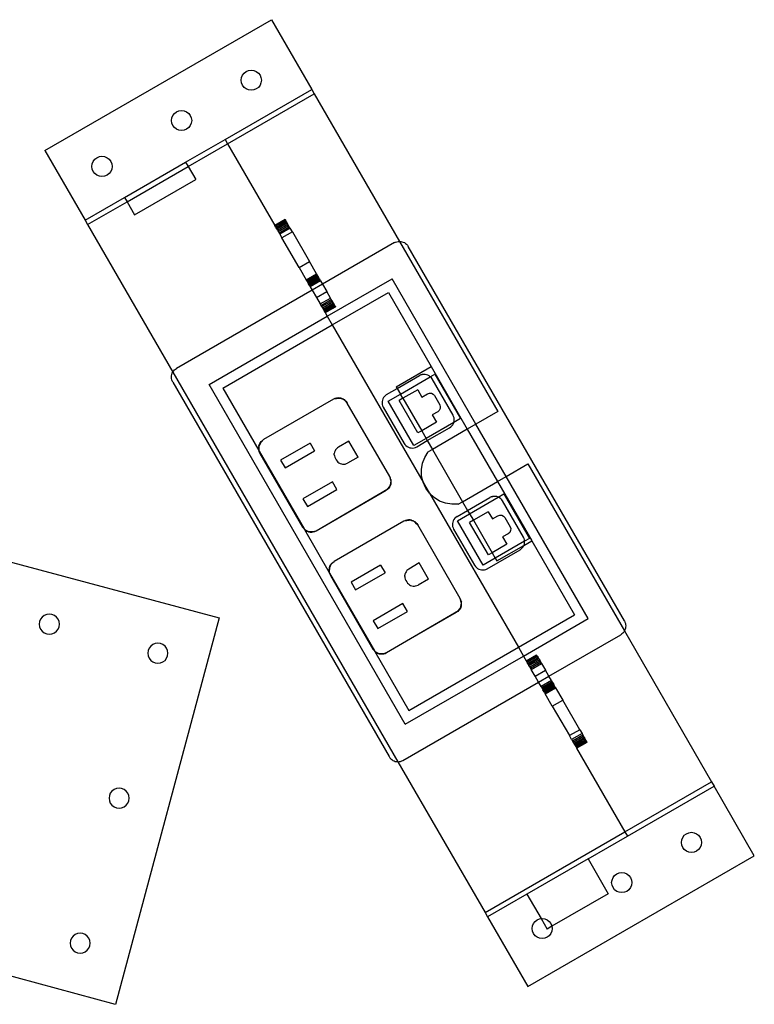
# Model space of a CAD drawing. Extents: x -60 to 60, y -52 to 52.
# Drawn here: x 4 to 13, y -3 to 9 of the extents above; entities that cross this region are included whole.
import ezdxf

# ---------------------------------------------------------------- set-up
doc = ezdxf.new("R2010")
doc.units = 0
doc.header["$MEASUREMENT"] = 0
doc.layers.get('0').update_dxf_attribs({"linetype": 'CONTINUOUS'})

msp = doc.modelspace()

# ---------------------------------------------------------------- linework, layer by layer
for p, q in [((3.852, 7.804), (6.667, 9.429)), ((6.667, 9.429), (7.167, 8.563)), ((6.292, 8.677), (6.296, 8.709)), ((6.296, 8.709), (6.308, 8.739)), ((6.308, 8.739), (6.328, 8.765)), ((6.328, 8.765), (6.354, 8.785)), ((6.354, 8.785), (6.384, 8.798)), ((6.384, 8.798), (6.417, 8.802)), ((6.417, 8.802), (6.449, 8.798)), ((6.449, 8.798), (6.479, 8.785)), ((6.479, 8.785), (6.505, 8.765)), ((6.505, 8.765), (6.525, 8.739)), ((6.525, 8.739), (6.537, 8.709)), ((6.537, 8.709), (6.542, 8.677)), ((6.296, 8.644), (6.292, 8.677)), ((6.308, 8.614), (6.296, 8.644)), ((6.328, 8.588), (6.308, 8.614)), ((6.354, 8.569), (6.328, 8.588)), ((6.384, 8.556), (6.354, 8.569)), ((6.479, 8.569), (6.449, 8.556)), ((6.505, 8.588), (6.479, 8.569)), ((6.525, 8.614), (6.505, 8.588)), ((6.537, 8.644), (6.525, 8.614)), ((6.542, 8.677), (6.537, 8.644)), ((6.091, 7.942), (7.167, 8.563)), ((6.122, 7.888), (7.198, 8.509)), ((6.417, 8.552), (6.384, 8.556)), ((6.449, 8.556), (6.417, 8.552)), ((7.167, 8.563), (7.198, 8.509)), ((7.198, 8.509), (8.257, 6.674)), ((5.426, 8.177), (5.43, 8.209)), ((5.43, 8.209), (5.442, 8.239)), ((5.442, 8.239), (5.462, 8.265)), ((5.462, 8.265), (5.488, 8.285)), ((5.488, 8.285), (5.518, 8.298)), ((5.518, 8.298), (5.551, 8.302)), ((5.551, 8.302), (5.583, 8.298)), ((5.583, 8.298), (5.613, 8.285)), ((5.613, 8.285), (5.639, 8.265)), ((5.639, 8.265), (5.659, 8.239)), ((5.659, 8.239), (5.671, 8.209)), ((5.671, 8.209), (5.676, 8.177)), ((5.43, 8.144), (5.426, 8.177)), ((5.442, 8.114), (5.43, 8.144)), ((5.462, 8.088), (5.442, 8.114)), ((5.488, 8.069), (5.462, 8.088)), ((5.639, 8.088), (5.613, 8.069)), ((5.659, 8.114), (5.639, 8.088)), ((5.671, 8.144), (5.659, 8.114)), ((5.676, 8.177), (5.671, 8.144)), ((5.518, 8.056), (5.488, 8.069)), ((5.551, 8.052), (5.518, 8.056)), ((5.583, 8.056), (5.551, 8.052)), ((5.613, 8.069), (5.583, 8.056)), ((5.601, 7.659), (6.091, 7.942)), ((5.633, 7.605), (6.122, 7.888)), ((6.091, 7.942), (6.122, 7.888)), ((6.122, 7.888), (6.708, 6.873)), ((3.852, 7.804), (4.352, 6.938)), ((4.473, 7.694), (4.499, 7.714)), ((4.499, 7.714), (4.529, 7.727)), ((4.529, 7.727), (4.561, 7.731)), ((4.561, 7.731), (4.594, 7.727)), ((4.594, 7.727), (4.624, 7.714)), ((4.624, 7.714), (4.65, 7.694)), ((4.436, 7.606), (4.441, 7.638)), ((4.441, 7.573), (4.436, 7.606)), ((4.441, 7.638), (4.453, 7.668)), ((4.453, 7.668), (4.473, 7.694)), ((4.65, 7.694), (4.67, 7.668)), ((4.67, 7.668), (4.682, 7.638)), ((4.682, 7.638), (4.686, 7.606)), ((4.686, 7.606), (4.682, 7.573)), ((4.841, 7.221), (5.601, 7.659)), ((4.873, 7.166), (5.633, 7.605)), ((5.601, 7.659), (5.633, 7.605)), ((5.633, 7.605), (5.726, 7.443)), ((4.453, 7.543), (4.441, 7.573)), ((4.473, 7.517), (4.453, 7.543)), ((4.499, 7.498), (4.473, 7.517)), ((4.529, 7.485), (4.499, 7.498)), ((4.561, 7.481), (4.529, 7.485)), ((4.594, 7.485), (4.561, 7.481)), ((4.624, 7.498), (4.594, 7.485)), ((4.65, 7.517), (4.624, 7.498)), ((4.67, 7.543), (4.65, 7.517)), ((4.682, 7.573), (4.67, 7.543)), ((4.966, 7.004), (5.726, 7.443)), ((4.352, 6.938), (4.841, 7.221)), ((4.841, 7.221), (4.873, 7.166)), ((4.383, 6.884), (4.873, 7.166)), ((4.873, 7.166), (4.966, 7.004)), ((4.352, 6.938), (4.383, 6.884)), ((4.383, 6.884), (5.442, 5.05)), ((6.708, 6.873), (6.837, 6.947)), ((6.709, 6.872), (6.708, 6.873)), ((6.837, 6.946), (6.709, 6.872)), ((6.711, 6.868), (6.709, 6.872)), ((6.84, 6.942), (6.711, 6.868)), ((6.715, 6.861), (6.711, 6.868)), ((6.843, 6.935), (6.715, 6.861)), ((6.72, 6.852), (6.715, 6.861)), ((6.72, 6.852), (6.848, 6.927)), ((6.726, 6.841), (6.855, 6.915)), ((6.734, 6.828), (6.862, 6.903)), ((6.742, 6.814), (6.871, 6.888)), ((6.751, 6.798), (6.88, 6.872)), ((6.761, 6.782), (6.889, 6.856)), ((6.837, 6.946), (6.837, 6.947)), ((6.84, 6.942), (6.837, 6.946)), ((6.84, 6.942), (6.843, 6.935)), ((6.843, 6.935), (6.848, 6.927)), ((6.855, 6.915), (6.848, 6.927)), ((6.862, 6.903), (6.855, 6.915)), ((6.871, 6.888), (6.862, 6.903)), ((6.88, 6.872), (6.871, 6.888)), ((6.889, 6.856), (6.88, 6.872)), ((6.899, 6.839), (6.889, 6.856)), ((6.726, 6.841), (6.72, 6.852)), ((6.734, 6.828), (6.726, 6.841)), ((6.742, 6.814), (6.734, 6.828)), ((6.742, 6.814), (6.751, 6.798)), ((6.751, 6.798), (6.761, 6.782)), ((6.77, 6.765), (6.761, 6.782)), ((6.899, 6.839), (6.77, 6.765)), ((6.77, 6.765), (6.798, 6.717)), ((6.927, 6.791), (6.798, 6.717)), ((6.927, 6.791), (6.899, 6.839)), ((6.927, 6.791), (7.139, 6.424)), ((7.01, 6.35), (6.798, 6.717)), ((8.195, 6.658), (7.301, 6.142)), ((8.195, 6.658), (8.209, 6.665)), ((8.209, 6.665), (8.225, 6.67)), ((8.225, 6.67), (8.241, 6.673)), ((8.241, 6.673), (8.257, 6.674)), ((8.257, 6.674), (8.273, 6.673)), ((8.257, 6.674), (9.479, 4.558)), ((8.273, 6.673), (8.289, 6.67)), ((8.289, 6.67), (8.305, 6.665)), ((8.305, 6.665), (8.32, 6.658)), ((8.32, 6.658), (8.333, 6.649)), ((8.333, 6.649), (8.345, 6.638)), ((8.345, 6.638), (8.356, 6.625)), ((8.356, 6.625), (8.365, 6.612)), ((11.053, 1.957), (8.365, 6.612)), ((7.01, 6.35), (7.139, 6.424)), ((7.227, 6.271), (7.139, 6.424)), ((7.01, 6.35), (7.098, 6.197)), ((7.098, 6.197), (7.227, 6.271)), ((7.099, 6.196), (7.228, 6.27)), ((7.101, 6.193), (7.229, 6.267)), ((7.233, 6.261), (7.104, 6.187)), ((7.237, 6.254), (7.108, 6.18)), ((7.242, 6.245), (7.113, 6.171)), ((7.227, 6.271), (7.228, 6.27)), ((7.229, 6.267), (7.228, 6.27)), ((7.229, 6.267), (7.233, 6.261)), ((7.237, 6.254), (7.233, 6.261)), ((7.237, 6.254), (7.242, 6.245)), ((7.242, 6.245), (7.248, 6.234)), ((7.099, 6.196), (7.098, 6.197)), ((7.099, 6.196), (7.101, 6.193)), ((7.104, 6.187), (7.101, 6.193)), ((7.108, 6.18), (7.104, 6.187)), ((7.108, 6.18), (7.113, 6.171)), ((7.113, 6.171), (7.12, 6.16)), ((7.248, 6.234), (7.12, 6.16)), ((7.12, 6.16), (7.126, 6.148)), ((7.255, 6.222), (7.126, 6.148)), ((7.134, 6.135), (7.126, 6.148)), ((7.263, 6.209), (7.134, 6.135)), ((7.142, 6.122), (7.134, 6.135)), ((7.27, 6.196), (7.142, 6.122)), ((7.142, 6.122), (7.15, 6.108)), ((7.278, 6.182), (7.15, 6.108)), ((7.301, 6.142), (7.173, 6.068)), ((7.255, 6.222), (7.248, 6.234)), ((7.263, 6.209), (7.255, 6.222)), ((7.263, 6.209), (7.27, 6.196)), ((7.278, 6.182), (7.27, 6.196)), ((7.278, 6.182), (7.301, 6.142)), ((7.301, 6.142), (7.354, 6.052)), ((7.36, 5.743), (8.165, 6.208)), ((9.208, 4.401), (8.165, 6.208)), ((7.173, 6.068), (5.488, 5.095)), ((7.15, 6.108), (7.173, 6.068)), ((7.173, 6.068), (7.225, 5.978)), ((7.225, 5.978), (7.354, 6.052)), ((7.401, 5.97), (7.354, 6.052)), ((7.423, 5.635), (8.12, 6.037)), ((8.12, 6.037), (8.651, 5.117)), ((7.225, 5.978), (7.272, 5.896)), ((7.272, 5.896), (7.401, 5.97)), ((7.272, 5.896), (7.282, 5.879)), ((7.282, 5.879), (7.41, 5.953)), ((7.282, 5.879), (7.291, 5.863)), ((7.291, 5.863), (7.42, 5.937)), ((7.3, 5.847), (7.429, 5.921)), ((7.309, 5.833), (7.437, 5.907)), ((7.316, 5.82), (7.445, 5.894)), ((7.451, 5.883), (7.323, 5.809)), ((7.328, 5.8), (7.456, 5.874)), ((7.41, 5.953), (7.401, 5.97)), ((7.42, 5.937), (7.41, 5.953)), ((7.429, 5.921), (7.42, 5.937)), ((7.437, 5.907), (7.429, 5.921)), ((7.445, 5.894), (7.437, 5.907)), ((7.451, 5.883), (7.445, 5.894)), ((7.451, 5.883), (7.456, 5.874)), ((7.456, 5.874), (7.46, 5.867)), ((7.291, 5.863), (7.3, 5.847)), ((7.3, 5.847), (7.309, 5.833)), ((7.309, 5.833), (7.316, 5.82)), ((7.316, 5.82), (7.323, 5.809)), ((7.323, 5.809), (7.328, 5.8)), ((7.331, 5.793), (7.328, 5.8)), ((7.331, 5.793), (7.46, 5.867)), ((7.334, 5.789), (7.331, 5.793)), ((7.334, 5.789), (7.462, 5.863)), ((7.334, 5.788), (7.463, 5.862)), ((7.334, 5.788), (7.334, 5.789)), ((7.334, 5.788), (7.36, 5.743)), ((7.462, 5.863), (7.46, 5.867)), ((7.462, 5.863), (7.463, 5.862)), ((5.892, 4.896), (7.36, 5.743)), ((6.063, 4.85), (7.423, 5.635)), ((7.36, 5.743), (7.423, 5.635)), ((7.423, 5.635), (8.551, 3.68)), ((5.427, 5.003), (5.43, 5.019)), ((5.43, 5.019), (5.435, 5.035)), ((5.435, 5.035), (5.442, 5.05)), ((5.442, 5.05), (5.451, 5.063)), ((5.442, 5.05), (8.238, 0.207)), ((5.451, 5.063), (5.462, 5.076)), ((5.462, 5.076), (5.474, 5.086)), ((5.474, 5.086), (5.488, 5.095)), ((8.218, 4.867), (8.651, 5.117)), ((8.558, 5.021), (8.507, 5.006)), ((8.54, 5.019), (8.523, 5.014)), ((8.558, 5.021), (8.54, 5.019)), ((8.576, 5.021), (8.558, 5.021)), ((8.594, 5.017), (8.576, 5.021)), ((8.611, 5.011), (8.594, 5.017)), ((8.641, 4.992), (8.697, 5.024)), ((8.651, 5.117), (9.1, 4.339)), ((8.697, 5.024), (9.016, 4.471)), ((5.426, 4.987), (5.427, 5.003)), ((5.427, 4.971), (5.426, 4.987)), ((5.43, 4.955), (5.427, 4.971)), ((5.435, 4.939), (5.43, 4.955)), ((5.442, 4.925), (5.435, 4.939)), ((5.442, 4.925), (8.13, 0.27)), ((8.33, 0.674), (5.892, 4.896)), ((8.23, 4.846), (8.507, 5.006)), ((8.27, 4.777), (8.641, 4.992)), ((8.523, 5.014), (8.507, 5.006)), ((8.627, 5.003), (8.611, 5.011)), ((8.641, 4.992), (8.627, 5.003)), ((8.654, 4.978), (8.641, 4.992)), ((8.664, 4.964), (8.654, 4.978)), ((8.923, 4.515), (8.664, 4.964)), ((6.063, 4.85), (6.51, 4.075)), ((8.098, 4.77), (8.23, 4.846)), ((8.119, 4.69), (8.27, 4.777)), ((8.218, 4.867), (8.23, 4.846)), ((8.23, 4.846), (8.27, 4.777)), ((8.301, 4.724), (8.27, 4.777)), ((8.484, 4.83), (8.301, 4.724)), ((8.484, 4.83), (8.537, 4.739)), ((8.537, 4.739), (8.606, 4.779)), ((8.606, 4.779), (8.629, 4.787)), ((8.629, 4.787), (8.654, 4.786)), ((8.654, 4.786), (8.676, 4.775)), ((8.676, 4.775), (8.692, 4.757)), ((7.439, 4.711), (6.57, 4.21)), ((7.476, 4.722), (7.439, 4.711)), ((7.456, 4.72), (7.439, 4.711)), ((7.475, 4.725), (7.456, 4.72)), ((7.456, 4.72), (7.476, 4.722)), ((7.495, 4.728), (7.475, 4.725)), ((7.495, 4.728), (7.476, 4.722)), ((7.476, 4.722), (7.504, 4.726)), ((7.514, 4.727), (7.495, 4.728)), ((7.504, 4.726), (7.495, 4.728)), ((7.504, 4.726), (7.514, 4.727)), ((7.533, 4.721), (7.504, 4.726)), ((7.533, 4.724), (7.514, 4.727)), ((7.514, 4.727), (7.533, 4.721)), ((7.533, 4.724), (7.552, 4.717)), ((7.533, 4.721), (7.56, 4.711)), ((7.552, 4.717), (7.533, 4.721)), ((7.552, 4.717), (7.569, 4.708)), ((7.56, 4.711), (7.552, 4.717)), ((7.56, 4.711), (7.569, 4.708)), ((7.583, 4.694), (7.56, 4.711)), ((7.569, 4.708), (7.585, 4.696)), ((7.569, 4.708), (7.583, 4.694)), ((7.598, 4.682), (7.583, 4.694)), ((7.583, 4.694), (7.609, 4.665)), ((7.585, 4.696), (7.598, 4.682)), ((7.598, 4.682), (7.609, 4.665)), ((8.138, 3.751), (7.609, 4.665)), ((8.045, 4.7), (8.041, 4.682)), ((8.041, 4.682), (8.041, 4.664)), ((8.041, 4.664), (8.043, 4.646)), ((8.051, 4.717), (8.045, 4.7)), ((8.059, 4.733), (8.051, 4.717)), ((8.07, 4.747), (8.059, 4.733)), ((8.084, 4.76), (8.07, 4.747)), ((8.098, 4.77), (8.084, 4.76)), ((8.438, 4.137), (8.119, 4.69)), ((8.301, 4.724), (8.254, 4.697)), ((8.487, 4.293), (8.254, 4.697)), ((8.301, 4.724), (8.534, 4.32)), ((8.692, 4.757), (8.758, 4.642)), ((8.043, 4.646), (8.048, 4.629)), ((8.048, 4.629), (8.056, 4.613)), ((8.056, 4.613), (8.315, 4.164)), ((8.735, 4.557), (8.665, 4.517)), ((8.753, 4.573), (8.735, 4.557)), ((8.764, 4.595), (8.753, 4.573)), ((8.758, 4.642), (8.765, 4.619)), ((8.765, 4.619), (8.764, 4.595)), ((9.479, 4.558), (9.208, 4.401)), ((8.718, 4.426), (8.534, 4.32)), ((8.933, 4.423), (8.589, 4.224)), ((8.665, 4.517), (8.718, 4.426)), ((8.92, 4.394), (8.929, 4.41)), ((8.931, 4.498), (8.923, 4.515)), ((8.929, 4.41), (8.933, 4.423)), ((8.936, 4.481), (8.931, 4.498)), ((9.016, 4.471), (8.933, 4.423)), ((8.933, 4.423), (8.935, 4.427)), ((8.935, 4.427), (8.938, 4.445)), ((8.938, 4.463), (8.936, 4.481)), ((8.938, 4.445), (8.938, 4.463)), ((8.534, 4.32), (8.487, 4.293)), ((8.534, 4.32), (8.589, 4.224)), ((8.604, 4.198), (8.881, 4.357)), ((9.1, 4.339), (8.667, 4.089)), ((8.881, 4.357), (8.896, 4.368)), ((8.896, 4.368), (8.909, 4.38)), ((8.909, 4.38), (8.92, 4.394)), ((9.208, 4.401), (9.1, 4.339)), ((9.1, 4.339), (9.475, 3.689)), ((9.583, 3.752), (9.208, 4.401)), ((6.518, 4.152), (6.528, 4.17)), ((6.535, 4.176), (6.521, 4.151)), ((6.521, 4.151), (6.528, 4.17)), ((6.528, 4.17), (6.54, 4.185)), ((6.528, 4.17), (6.535, 4.176)), ((6.535, 4.176), (6.57, 4.21)), ((6.54, 4.185), (6.535, 4.176)), ((6.54, 4.185), (6.554, 4.199)), ((6.554, 4.199), (6.57, 4.21)), ((7.148, 4.167), (6.781, 3.955)), ((7.148, 4.167), (7.204, 4.07)), ((7.629, 4.193), (7.499, 4.118)), ((7.744, 3.994), (7.629, 4.193)), ((8.315, 4.164), (8.326, 4.149)), ((8.589, 4.224), (8.438, 4.137)), ((8.473, 4.122), (8.604, 4.198)), ((8.589, 4.224), (8.604, 4.198)), ((8.604, 4.198), (8.667, 4.089)), ((6.512, 4.134), (6.508, 4.115)), ((6.508, 4.115), (6.512, 4.124)), ((6.508, 4.115), (6.508, 4.095)), ((6.511, 4.095), (6.508, 4.115)), ((6.508, 4.095), (6.51, 4.075)), ((6.511, 4.095), (6.51, 4.075)), ((6.51, 4.075), (6.511, 4.074)), ((6.512, 4.124), (6.511, 4.095)), ((6.514, 4.068), (6.511, 4.095)), ((6.511, 4.074), (6.516, 4.057)), ((6.511, 4.074), (6.514, 4.068)), ((6.512, 4.134), (6.518, 4.152)), ((6.521, 4.151), (6.512, 4.134)), ((6.512, 4.124), (6.521, 4.151)), ((6.512, 4.134), (6.512, 4.124)), ((6.516, 4.057), (6.514, 4.068)), ((6.514, 4.068), (7.072, 3.101)), ((6.516, 4.057), (6.524, 4.039)), ((6.524, 4.039), (7.053, 3.124)), ((6.837, 3.858), (7.204, 4.07)), ((7.451, 4.055), (7.448, 4.039)), ((7.448, 4.023), (7.448, 4.039)), ((7.457, 4.07), (7.451, 4.055)), ((7.464, 4.085), (7.457, 4.07)), ((7.474, 4.097), (7.464, 4.085)), ((7.486, 4.109), (7.474, 4.097)), ((7.499, 4.118), (7.486, 4.109)), ((8.326, 4.149), (8.338, 4.136)), ((8.338, 4.136), (8.352, 4.125)), ((8.352, 4.125), (8.368, 4.116)), ((8.368, 4.116), (8.385, 4.11)), ((8.385, 4.11), (8.403, 4.107)), ((8.403, 4.107), (8.421, 4.106)), ((8.421, 4.106), (8.439, 4.109)), ((8.439, 4.109), (8.456, 4.114)), ((8.456, 4.114), (8.473, 4.122)), ((8.571, 3.99), (8.613, 4.058)), ((8.667, 4.089), (8.613, 4.058)), ((8.667, 4.089), (9.042, 3.439)), ((6.781, 3.955), (6.837, 3.858)), ((7.448, 4.023), (7.45, 4.007)), ((7.45, 4.007), (7.455, 3.992)), ((7.455, 3.992), (7.462, 3.977)), ((7.462, 3.977), (7.473, 3.957)), ((7.473, 3.957), (7.482, 3.943)), ((7.482, 3.943), (7.494, 3.932)), ((7.494, 3.932), (7.506, 3.922)), ((7.506, 3.922), (7.521, 3.914)), ((7.6, 3.912), (7.614, 3.919)), ((7.744, 3.994), (7.614, 3.919)), ((8.543, 3.916), (8.571, 3.99)), ((7.521, 3.914), (7.536, 3.909)), ((7.536, 3.909), (7.552, 3.906)), ((7.552, 3.906), (7.568, 3.905)), ((7.568, 3.905), (7.584, 3.907)), ((7.584, 3.907), (7.6, 3.912)), ((8.531, 3.837), (8.543, 3.916)), ((8.533, 3.758), (8.531, 3.837)), ((9.583, 3.752), (9.854, 3.908)), ((9.854, 3.908), (11.053, 1.832)), ((7.425, 3.687), (7.058, 3.475)), ((7.481, 3.59), (7.425, 3.687)), ((8.146, 3.733), (8.138, 3.751)), ((8.151, 3.704), (8.138, 3.751)), ((8.145, 3.647), (8.151, 3.675)), ((8.152, 3.714), (8.146, 3.733)), ((8.15, 3.656), (8.154, 3.675)), ((8.151, 3.675), (8.15, 3.656)), ((8.152, 3.714), (8.151, 3.704)), ((8.154, 3.695), (8.151, 3.704)), ((8.151, 3.704), (8.151, 3.675)), ((8.151, 3.675), (8.154, 3.695)), ((8.154, 3.695), (8.152, 3.714)), ((8.154, 3.675), (8.154, 3.695)), ((8.551, 3.68), (8.533, 3.758)), ((8.584, 3.608), (8.551, 3.68)), ((8.551, 3.68), (8.63, 3.543)), ((9.042, 3.439), (9.475, 3.689)), ((9.475, 3.689), (9.583, 3.752)), ((9.475, 3.689), (9.901, 2.952)), ((10.603, 1.986), (9.583, 3.752)), ((7.114, 3.378), (7.481, 3.59)), ((7.223, 3.078), (8.115, 3.6)), ((7.223, 3.078), (8.092, 3.58)), ((8.108, 3.591), (8.092, 3.58)), ((8.122, 3.604), (8.108, 3.591)), ((8.108, 3.591), (8.115, 3.6)), ((8.115, 3.6), (8.132, 3.622)), ((8.115, 3.6), (8.122, 3.604)), ((8.132, 3.622), (8.122, 3.604)), ((8.134, 3.62), (8.122, 3.604)), ((8.145, 3.647), (8.132, 3.622)), ((8.132, 3.622), (8.144, 3.637)), ((8.144, 3.637), (8.134, 3.62)), ((8.15, 3.656), (8.144, 3.637)), ((8.144, 3.637), (8.145, 3.647)), ((8.15, 3.656), (8.145, 3.647)), ((8.63, 3.543), (8.584, 3.608)), ((7.058, 3.475), (7.114, 3.378)), ((8.688, 3.489), (8.63, 3.543)), ((8.63, 3.543), (9.735, 1.629)), ((8.756, 3.447), (8.688, 3.489)), ((8.83, 3.419), (8.756, 3.447)), ((8.988, 3.408), (9.042, 3.439)), ((9.042, 3.439), (9.105, 3.331)), ((9.105, 3.331), (9.382, 3.49)), ((9.129, 3.289), (9.486, 3.496)), ((9.433, 3.505), (9.382, 3.49)), ((9.398, 3.498), (9.382, 3.49)), ((9.415, 3.503), (9.398, 3.498)), ((9.433, 3.505), (9.415, 3.503)), ((9.451, 3.505), (9.433, 3.505)), ((9.469, 3.502), (9.451, 3.505)), ((9.486, 3.496), (9.469, 3.502)), ((9.486, 3.496), (9.556, 3.536)), ((9.502, 3.487), (9.486, 3.496)), ((9.516, 3.476), (9.502, 3.487)), ((9.529, 3.463), (9.516, 3.476)), ((9.539, 3.448), (9.529, 3.463)), ((9.798, 2.999), (9.539, 3.448)), ((9.556, 3.536), (9.875, 2.983)), ((8.909, 3.406), (8.83, 3.419)), ((8.988, 3.408), (8.909, 3.406)), ((8.973, 3.254), (9.105, 3.331)), ((9.105, 3.331), (9.129, 3.289)), ((9.359, 3.314), (9.176, 3.208)), ((9.359, 3.314), (9.412, 3.224)), ((1.214, 3.281), (6.017, 1.995)), ((8.314, 3.196), (7.445, 2.694)), ((8.351, 3.207), (8.314, 3.196)), ((8.331, 3.204), (8.314, 3.196)), ((8.35, 3.21), (8.331, 3.204)), ((8.331, 3.204), (8.351, 3.207)), ((8.37, 3.212), (8.35, 3.21)), ((8.37, 3.212), (8.351, 3.207)), ((8.351, 3.207), (8.379, 3.21)), ((8.389, 3.212), (8.37, 3.212)), ((8.379, 3.21), (8.37, 3.212)), ((8.379, 3.21), (8.389, 3.212)), ((8.408, 3.205), (8.379, 3.21)), ((8.408, 3.208), (8.389, 3.212)), ((8.389, 3.212), (8.408, 3.205)), ((8.408, 3.208), (8.427, 3.202)), ((8.408, 3.205), (8.435, 3.196)), ((8.427, 3.202), (8.408, 3.205)), ((8.427, 3.202), (8.444, 3.192)), ((8.435, 3.196), (8.427, 3.202)), ((8.435, 3.196), (8.444, 3.192)), ((8.458, 3.178), (8.435, 3.196)), ((8.444, 3.192), (8.46, 3.18)), ((8.444, 3.192), (8.458, 3.178)), ((8.92, 3.185), (8.916, 3.167)), ((8.926, 3.202), (8.92, 3.185)), ((8.934, 3.217), (8.926, 3.202)), ((8.945, 3.232), (8.934, 3.217)), ((8.959, 3.244), (8.945, 3.232)), ((8.973, 3.254), (8.959, 3.244)), ((8.978, 3.202), (9.129, 3.289)), ((9.297, 2.65), (8.978, 3.202)), ((9.129, 3.289), (9.176, 3.208)), ((9.176, 3.208), (9.129, 3.181)), ((9.176, 3.208), (9.409, 2.804)), ((9.412, 3.224), (9.481, 3.264)), ((9.481, 3.264), (9.504, 3.272)), ((9.504, 3.272), (9.529, 3.27)), ((9.529, 3.27), (9.551, 3.259)), ((9.551, 3.259), (9.567, 3.241)), ((9.567, 3.241), (9.633, 3.127)), ((7.064, 3.108), (7.053, 3.124)), ((7.064, 3.108), (7.072, 3.101)), ((7.064, 3.108), (7.076, 3.095)), ((7.072, 3.101), (7.094, 3.084)), ((7.072, 3.101), (7.076, 3.095)), ((7.076, 3.095), (7.077, 3.094)), ((7.093, 3.082), (7.077, 3.094)), ((7.077, 3.094), (7.094, 3.084)), ((7.077, 3.094), (7.385, 2.56)), ((7.11, 3.072), (7.093, 3.082)), ((7.094, 3.084), (7.11, 3.072)), ((7.094, 3.084), (7.12, 3.071)), ((7.128, 3.066), (7.11, 3.072)), ((7.11, 3.072), (7.12, 3.071)), ((7.12, 3.071), (7.148, 3.065)), ((7.12, 3.071), (7.128, 3.066)), ((7.128, 3.066), (7.148, 3.062)), ((7.148, 3.065), (7.128, 3.066)), ((7.177, 3.065), (7.148, 3.065)), ((7.148, 3.065), (7.167, 3.062)), ((7.148, 3.062), (7.167, 3.062)), ((7.167, 3.062), (7.177, 3.065)), ((7.167, 3.062), (7.187, 3.064)), ((7.177, 3.065), (7.223, 3.078)), ((7.187, 3.064), (7.177, 3.065)), ((7.187, 3.064), (7.206, 3.07)), ((7.206, 3.07), (7.223, 3.078)), ((8.458, 3.178), (8.484, 3.15)), ((8.473, 3.166), (8.458, 3.178)), ((8.46, 3.18), (8.473, 3.166)), ((8.473, 3.166), (8.484, 3.15)), ((9.013, 2.235), (8.484, 3.15)), ((8.916, 3.167), (8.916, 3.149)), ((8.916, 3.149), (8.918, 3.131)), ((8.918, 3.131), (8.923, 3.113)), ((8.923, 3.113), (8.931, 3.097)), ((8.931, 3.097), (9.19, 2.648)), ((9.362, 2.777), (9.129, 3.181)), ((9.639, 3.079), (9.628, 3.057)), ((9.633, 3.127), (9.64, 3.104)), ((9.64, 3.104), (9.639, 3.079)), ((9.813, 2.948), (9.448, 2.737)), ((9.61, 3.041), (9.54, 3.001)), ((9.54, 3.001), (9.593, 2.91)), ((9.628, 3.057), (9.61, 3.041)), ((9.806, 2.983), (9.798, 2.999)), ((9.804, 2.896), (9.901, 2.952)), ((9.811, 2.966), (9.806, 2.983)), ((9.813, 2.948), (9.811, 2.966)), ((9.875, 2.983), (9.813, 2.948)), ((9.813, 2.93), (9.813, 2.948)), ((9.901, 2.952), (10.432, 2.032)), ((9.348, 2.606), (9.756, 2.842)), ((9.593, 2.91), (9.409, 2.804)), ((9.468, 2.702), (9.804, 2.895)), ((9.756, 2.842), (9.771, 2.852)), ((9.771, 2.852), (9.784, 2.865)), ((9.784, 2.865), (9.795, 2.879)), ((9.795, 2.879), (9.804, 2.895)), ((9.804, 2.896), (9.81, 2.912)), ((9.804, 2.895), (9.804, 2.896)), ((9.81, 2.912), (9.813, 2.93)), ((7.41, 2.661), (7.445, 2.694)), ((7.429, 2.683), (7.445, 2.694)), ((9.448, 2.737), (9.297, 2.65)), ((9.409, 2.804), (9.362, 2.777)), ((9.409, 2.804), (9.448, 2.737)), ((9.448, 2.737), (9.468, 2.702)), ((7.387, 2.618), (7.383, 2.599)), ((7.383, 2.599), (7.387, 2.608)), ((7.383, 2.599), (7.383, 2.579)), ((7.386, 2.58), (7.383, 2.599)), ((7.383, 2.579), (7.385, 2.56)), ((7.386, 2.58), (7.385, 2.56)), ((7.387, 2.608), (7.386, 2.58)), ((7.389, 2.552), (7.386, 2.58)), ((7.387, 2.618), (7.393, 2.637)), ((7.396, 2.636), (7.387, 2.618)), ((7.387, 2.608), (7.396, 2.636)), ((7.387, 2.618), (7.387, 2.608)), ((7.393, 2.637), (7.403, 2.654)), ((7.41, 2.661), (7.396, 2.636)), ((7.396, 2.636), (7.403, 2.654)), ((7.403, 2.654), (7.415, 2.67)), ((7.403, 2.654), (7.41, 2.661)), ((7.415, 2.67), (7.41, 2.661)), ((7.415, 2.67), (7.429, 2.683)), ((8.023, 2.651), (7.656, 2.439)), ((8.023, 2.651), (8.079, 2.554)), ((8.349, 2.582), (8.339, 2.569)), ((8.361, 2.593), (8.349, 2.582)), ((8.374, 2.602), (8.361, 2.593)), ((8.504, 2.677), (8.374, 2.602)), ((8.619, 2.478), (8.504, 2.677)), ((9.19, 2.648), (9.201, 2.633)), ((9.201, 2.633), (9.213, 2.62)), ((9.213, 2.62), (9.227, 2.609)), ((9.227, 2.609), (9.243, 2.601)), ((9.243, 2.601), (9.26, 2.595)), ((9.26, 2.595), (9.278, 2.591)), ((9.278, 2.591), (9.296, 2.591)), ((9.296, 2.591), (9.314, 2.593)), ((9.314, 2.593), (9.331, 2.598)), ((9.331, 2.598), (9.348, 2.606)), ((7.385, 2.56), (7.386, 2.559)), ((7.386, 2.559), (7.391, 2.541)), ((7.386, 2.559), (7.389, 2.552)), ((7.391, 2.541), (7.389, 2.552)), ((7.389, 2.552), (7.947, 1.586)), ((7.391, 2.541), (7.399, 2.523)), ((7.399, 2.523), (7.928, 1.608)), ((7.712, 2.342), (8.079, 2.554)), ((8.326, 2.54), (8.323, 2.524)), ((8.323, 2.508), (8.323, 2.524)), ((8.323, 2.508), (8.325, 2.491)), ((8.325, 2.491), (8.33, 2.476)), ((8.332, 2.555), (8.326, 2.54)), ((8.33, 2.476), (8.337, 2.461)), ((8.339, 2.569), (8.332, 2.555)), ((8.337, 2.461), (8.348, 2.441)), ((8.619, 2.478), (8.489, 2.403)), ((7.656, 2.439), (7.712, 2.342)), ((8.348, 2.441), (8.357, 2.428)), ((8.357, 2.428), (8.369, 2.416)), ((8.369, 2.416), (8.381, 2.406)), ((8.381, 2.406), (8.396, 2.398)), ((8.396, 2.398), (8.411, 2.393)), ((8.411, 2.393), (8.427, 2.39)), ((8.427, 2.39), (8.443, 2.39)), ((8.443, 2.39), (8.459, 2.392)), ((8.459, 2.392), (8.475, 2.396)), ((8.475, 2.396), (8.489, 2.403)), ((9.021, 2.217), (9.013, 2.235)), ((9.026, 2.189), (9.013, 2.235)), ((9.027, 2.198), (9.021, 2.217)), ((8.3, 2.172), (7.933, 1.96)), ((8.098, 1.563), (8.99, 2.085)), ((8.356, 2.075), (8.3, 2.172)), ((8.997, 2.089), (8.983, 2.075)), ((8.983, 2.075), (8.99, 2.085)), ((8.99, 2.085), (9.007, 2.106)), ((8.99, 2.085), (8.997, 2.089)), ((9.007, 2.106), (8.997, 2.089)), ((9.009, 2.104), (8.997, 2.089)), ((9.02, 2.131), (9.007, 2.106)), ((9.007, 2.106), (9.019, 2.122)), ((9.019, 2.122), (9.009, 2.104)), ((9.025, 2.14), (9.019, 2.122)), ((9.019, 2.122), (9.02, 2.131)), ((9.02, 2.131), (9.026, 2.16)), ((9.025, 2.14), (9.02, 2.131)), ((9.026, 2.16), (9.025, 2.14)), ((9.025, 2.14), (9.029, 2.159)), ((9.027, 2.198), (9.026, 2.189)), ((9.029, 2.179), (9.026, 2.189)), ((9.026, 2.189), (9.026, 2.16)), ((9.026, 2.16), (9.029, 2.179)), ((9.029, 2.179), (9.027, 2.198)), ((9.029, 2.159), (9.029, 2.179)), ((3.799, 1.98), (3.787, 1.949)), ((3.819, 2.005), (3.799, 1.98)), ((3.845, 2.025), (3.819, 2.005)), ((3.875, 2.038), (3.845, 2.025)), ((3.908, 2.042), (3.875, 2.038)), ((3.94, 2.038), (3.908, 2.042)), ((3.97, 2.025), (3.94, 2.038)), ((3.996, 2.005), (3.97, 2.025)), ((4.016, 1.98), (3.996, 2.005)), ((4.028, 1.949), (4.016, 1.98)), ((6.017, 1.995), (4.73, -2.808)), ((7.933, 1.96), (7.989, 1.863)), ((7.989, 1.863), (8.356, 2.075)), ((8.098, 1.563), (8.967, 2.064)), ((8.983, 2.075), (8.967, 2.064)), ((9.735, 1.629), (10.432, 2.032)), ((9.798, 1.521), (10.603, 1.986)), ((3.787, 1.949), (3.783, 1.917)), ((3.783, 1.917), (3.787, 1.885)), ((3.787, 1.885), (3.799, 1.855)), ((3.799, 1.855), (3.819, 1.829)), ((3.996, 1.829), (4.016, 1.855)), ((4.016, 1.855), (4.028, 1.885)), ((4.033, 1.917), (4.028, 1.949)), ((4.028, 1.885), (4.033, 1.917)), ((11.053, 1.957), (11.06, 1.942)), ((11.06, 1.847), (11.053, 1.832)), ((11.06, 1.942), (11.065, 1.927)), ((11.065, 1.862), (11.06, 1.847)), ((11.065, 1.927), (11.068, 1.911)), ((11.068, 1.878), (11.065, 1.862)), ((11.068, 1.911), (11.07, 1.895)), ((11.07, 1.895), (11.068, 1.878)), ((3.819, 1.829), (3.845, 1.809)), ((3.845, 1.809), (3.875, 1.796)), ((3.875, 1.796), (3.908, 1.792)), ((3.908, 1.792), (3.94, 1.796)), ((3.94, 1.796), (3.97, 1.809)), ((3.97, 1.809), (3.996, 1.829)), ((10.114, 1.271), (11.007, 1.786)), ((11.021, 1.795), (11.007, 1.786)), ((11.033, 1.806), (11.021, 1.795)), ((11.044, 1.818), (11.033, 1.806)), ((11.053, 1.832), (11.044, 1.818)), ((11.053, 1.832), (12.135, -0.043)), ((5.148, 1.618), (5.136, 1.588)), ((5.168, 1.644), (5.148, 1.618)), ((5.194, 1.664), (5.168, 1.644)), ((5.224, 1.676), (5.194, 1.664)), ((5.256, 1.681), (5.224, 1.676)), ((5.289, 1.676), (5.256, 1.681)), ((5.319, 1.664), (5.289, 1.676)), ((5.345, 1.644), (5.319, 1.664)), ((5.365, 1.618), (5.345, 1.644)), ((5.377, 1.588), (5.365, 1.618)), ((7.939, 1.592), (7.928, 1.608)), ((7.939, 1.592), (7.947, 1.586)), ((7.939, 1.592), (7.951, 1.579)), ((8.375, 0.844), (9.735, 1.629)), ((9.735, 1.629), (9.798, 1.521)), ((5.136, 1.588), (5.131, 1.556)), ((5.131, 1.556), (5.136, 1.523)), ((5.136, 1.523), (5.148, 1.493)), ((5.148, 1.493), (5.168, 1.467)), ((5.345, 1.467), (5.365, 1.493)), ((5.365, 1.493), (5.377, 1.523)), ((5.381, 1.556), (5.377, 1.588)), ((5.377, 1.523), (5.381, 1.556)), ((7.947, 1.586), (7.969, 1.569)), ((7.947, 1.586), (7.951, 1.579)), ((7.951, 1.579), (7.952, 1.578)), ((7.968, 1.566), (7.952, 1.578)), ((7.952, 1.578), (7.969, 1.569)), ((7.952, 1.578), (8.375, 0.844)), ((7.985, 1.557), (7.968, 1.566)), ((7.969, 1.569), (7.985, 1.557)), ((7.969, 1.569), (7.995, 1.555)), ((8.003, 1.55), (7.985, 1.557)), ((7.985, 1.557), (7.995, 1.555)), ((7.995, 1.555), (8.023, 1.55)), ((7.995, 1.555), (8.003, 1.55)), ((8.003, 1.55), (8.023, 1.547)), ((8.023, 1.55), (8.003, 1.55)), ((8.052, 1.549), (8.023, 1.55)), ((8.023, 1.55), (8.042, 1.546)), ((8.023, 1.547), (8.042, 1.546)), ((8.042, 1.546), (8.062, 1.549)), ((8.042, 1.546), (8.052, 1.549)), ((8.052, 1.549), (8.098, 1.563)), ((8.062, 1.549), (8.052, 1.549)), ((8.062, 1.549), (8.081, 1.554)), ((8.081, 1.554), (8.098, 1.563)), ((8.33, 0.674), (9.798, 1.521)), ((9.798, 1.521), (9.833, 1.46)), ((9.833, 1.46), (9.962, 1.535)), ((9.834, 1.459), (9.962, 1.533)), ((9.836, 1.455), (9.965, 1.529)), ((9.84, 1.449), (9.968, 1.523)), ((9.973, 1.514), (9.845, 1.44)), ((9.851, 1.429), (9.98, 1.503)), ((9.859, 1.416), (9.987, 1.49)), ((9.867, 1.401), (9.996, 1.475)), ((9.962, 1.533), (9.962, 1.535)), ((9.962, 1.533), (9.965, 1.529)), ((9.968, 1.523), (9.965, 1.529)), ((9.973, 1.514), (9.968, 1.523)), ((9.973, 1.514), (9.98, 1.503)), ((9.98, 1.503), (9.987, 1.49)), ((9.987, 1.49), (9.996, 1.475)), ((9.996, 1.475), (10.005, 1.46)), ((5.168, 1.467), (5.194, 1.447)), ((5.194, 1.447), (5.224, 1.435)), ((5.224, 1.435), (5.256, 1.431)), ((5.256, 1.431), (5.289, 1.435)), ((5.289, 1.435), (5.319, 1.447)), ((5.319, 1.447), (5.345, 1.467)), ((9.833, 1.46), (9.834, 1.459)), ((9.834, 1.459), (9.836, 1.455)), ((9.836, 1.455), (9.84, 1.449)), ((9.845, 1.44), (9.84, 1.449)), ((9.851, 1.429), (9.845, 1.44)), ((9.859, 1.416), (9.851, 1.429)), ((9.867, 1.401), (9.859, 1.416)), ((9.876, 1.386), (9.867, 1.401)), ((9.876, 1.386), (10.005, 1.46)), ((9.886, 1.369), (9.876, 1.386)), ((9.886, 1.369), (10.014, 1.443)), ((9.895, 1.352), (9.886, 1.369)), ((9.895, 1.352), (10.024, 1.426)), ((9.942, 1.271), (9.895, 1.352)), ((10.005, 1.46), (10.014, 1.443)), ((10.014, 1.443), (10.024, 1.426)), ((10.024, 1.426), (10.071, 1.345)), ((9.942, 1.271), (10.071, 1.345)), ((9.985, 1.196), (9.942, 1.271)), ((9.985, 1.196), (10.114, 1.271)), ((10.114, 1.271), (10.071, 1.345)), ((10.146, 1.215), (10.114, 1.271)), ((8.301, 0.224), (9.985, 1.196)), ((10.018, 1.141), (9.985, 1.196)), ((10.146, 1.215), (10.018, 1.141)), ((10.026, 1.127), (10.018, 1.141)), ((10.154, 1.201), (10.026, 1.127)), ((10.026, 1.127), (10.033, 1.113)), ((10.162, 1.187), (10.033, 1.113)), ((10.033, 1.113), (10.041, 1.1)), ((10.17, 1.174), (10.041, 1.1)), ((10.176, 1.162), (10.048, 1.088)), ((10.183, 1.152), (10.054, 1.077)), ((10.188, 1.143), (10.059, 1.068)), ((10.192, 1.135), (10.063, 1.061)), ((10.067, 1.056), (10.195, 1.13)), ((10.068, 1.052), (10.197, 1.127)), ((10.069, 1.051), (10.198, 1.126)), ((10.146, 1.215), (10.154, 1.201)), ((10.162, 1.187), (10.154, 1.201)), ((10.162, 1.187), (10.17, 1.174)), ((10.17, 1.174), (10.176, 1.162)), ((10.183, 1.152), (10.176, 1.162)), ((10.188, 1.143), (10.183, 1.152)), ((10.188, 1.143), (10.192, 1.135)), ((10.195, 1.13), (10.192, 1.135)), ((10.195, 1.13), (10.197, 1.127)), ((10.198, 1.126), (10.197, 1.127)), ((10.198, 1.126), (10.286, 0.973)), ((10.048, 1.088), (10.041, 1.1)), ((10.054, 1.077), (10.048, 1.088)), ((10.059, 1.068), (10.054, 1.077)), ((10.059, 1.068), (10.063, 1.061)), ((10.063, 1.061), (10.067, 1.056)), ((10.068, 1.052), (10.067, 1.056)), ((10.068, 1.052), (10.069, 1.051)), ((10.157, 0.898), (10.069, 1.051)), ((10.157, 0.898), (10.286, 0.973)), ((10.157, 0.898), (10.369, 0.531)), ((10.498, 0.605), (10.286, 0.973)), ((10.498, 0.605), (10.369, 0.531)), ((10.397, 0.483), (10.369, 0.531)), ((10.526, 0.558), (10.397, 0.483)), ((10.407, 0.467), (10.535, 0.541)), ((10.416, 0.45), (10.545, 0.524)), ((10.425, 0.434), (10.554, 0.509)), ((10.434, 0.42), (10.562, 0.494)), ((10.498, 0.605), (10.526, 0.558)), ((10.526, 0.558), (10.535, 0.541)), ((10.535, 0.541), (10.545, 0.524)), ((10.545, 0.524), (10.554, 0.509)), ((10.554, 0.509), (10.562, 0.494)), ((10.562, 0.494), (10.57, 0.481)), ((10.397, 0.483), (10.407, 0.467)), ((10.416, 0.45), (10.407, 0.467)), ((10.425, 0.434), (10.416, 0.45)), ((10.425, 0.434), (10.434, 0.42)), ((10.434, 0.42), (10.441, 0.407)), ((10.441, 0.407), (10.57, 0.481)), ((10.441, 0.407), (10.448, 0.396)), ((10.448, 0.396), (10.576, 0.47)), ((10.448, 0.396), (10.453, 0.387)), ((10.581, 0.461), (10.453, 0.387)), ((10.453, 0.387), (10.456, 0.381)), ((10.585, 0.455), (10.456, 0.381)), ((10.456, 0.381), (10.459, 0.377)), ((10.587, 0.451), (10.459, 0.377)), ((10.459, 0.375), (10.588, 0.449)), ((10.459, 0.377), (10.459, 0.375)), ((10.459, 0.375), (11.06, -0.664)), ((10.57, 0.481), (10.576, 0.47)), ((10.581, 0.461), (10.576, 0.47)), ((10.585, 0.455), (10.581, 0.461)), ((10.585, 0.455), (10.587, 0.451)), ((10.587, 0.451), (10.588, 0.449)), ((8.13, 0.27), (8.139, 0.256)), ((8.139, 0.256), (8.15, 0.244)), ((8.15, 0.244), (8.162, 0.233)), ((8.162, 0.233), (8.176, 0.224)), ((8.176, 0.224), (8.19, 0.217)), ((8.19, 0.217), (8.206, 0.211)), ((8.206, 0.211), (8.222, 0.208)), ((8.222, 0.208), (8.238, 0.207)), ((8.238, 0.207), (8.255, 0.208)), ((8.238, 0.207), (9.321, -1.668)), ((8.255, 0.208), (8.271, 0.211)), ((8.271, 0.211), (8.286, 0.217)), ((8.286, 0.217), (8.301, 0.224)), ((4.774, -0.121), (4.741, -0.125)), ((4.806, -0.125), (4.774, -0.121)), ((11.06, -0.664), (12.135, -0.043)), ((11.091, -0.718), (12.167, -0.097)), ((12.135, -0.043), (12.167, -0.097)), ((12.667, -0.963), (12.167, -0.097)), ((4.653, -0.214), (4.649, -0.246)), ((4.665, -0.183), (4.653, -0.214)), ((4.685, -0.157), (4.665, -0.183)), ((4.711, -0.138), (4.685, -0.157)), ((4.741, -0.125), (4.711, -0.138)), ((4.836, -0.138), (4.806, -0.125)), ((4.862, -0.157), (4.836, -0.138)), ((4.882, -0.183), (4.862, -0.157)), ((4.894, -0.214), (4.882, -0.183)), ((4.899, -0.246), (4.894, -0.214)), ((4.649, -0.246), (4.653, -0.278)), ((4.653, -0.278), (4.665, -0.308)), ((4.665, -0.308), (4.685, -0.334)), ((4.685, -0.334), (4.711, -0.354)), ((4.711, -0.354), (4.741, -0.367)), ((4.741, -0.367), (4.774, -0.371)), ((4.774, -0.371), (4.806, -0.367)), ((4.806, -0.367), (4.836, -0.354)), ((4.836, -0.354), (4.862, -0.334)), ((4.862, -0.334), (4.882, -0.308)), ((4.882, -0.308), (4.894, -0.278)), ((4.894, -0.278), (4.899, -0.246)), ((9.321, -1.668), (11.06, -0.664)), ((10.601, -1.001), (11.091, -0.718)), ((11.06, -0.664), (11.091, -0.718)), ((11.765, -0.763), (11.777, -0.733)), ((11.777, -0.733), (11.797, -0.707)), ((11.797, -0.707), (11.823, -0.687)), ((11.823, -0.687), (11.853, -0.675)), ((11.853, -0.675), (11.885, -0.67)), ((11.885, -0.67), (11.918, -0.675)), ((11.918, -0.675), (11.948, -0.687)), ((11.948, -0.687), (11.974, -0.707)), ((11.974, -0.707), (11.994, -0.733)), ((11.994, -0.733), (12.006, -0.763)), ((11.76, -0.795), (11.765, -0.763)), ((11.765, -0.828), (11.76, -0.795)), ((11.777, -0.858), (11.765, -0.828)), ((12.006, -0.828), (11.994, -0.858)), ((12.006, -0.763), (12.01, -0.795)), ((12.01, -0.795), (12.006, -0.828)), ((9.852, -2.588), (12.667, -0.963)), ((11.797, -0.884), (11.777, -0.858)), ((11.823, -0.904), (11.797, -0.884)), ((11.853, -0.916), (11.823, -0.904)), ((11.885, -0.92), (11.853, -0.916)), ((11.918, -0.916), (11.885, -0.92)), ((11.948, -0.904), (11.918, -0.916)), ((11.974, -0.884), (11.948, -0.904)), ((11.994, -0.858), (11.974, -0.884)), ((10.601, -1.001), (9.841, -1.44)), ((10.601, -1.001), (10.851, -1.434)), ((10.911, -1.233), (10.931, -1.207)), ((10.931, -1.207), (10.957, -1.187)), ((10.957, -1.187), (10.987, -1.175)), ((10.987, -1.175), (11.019, -1.17)), ((11.019, -1.17), (11.052, -1.175)), ((11.052, -1.175), (11.082, -1.187)), ((11.082, -1.187), (11.108, -1.207)), ((11.108, -1.207), (11.128, -1.233)), ((10.894, -1.295), (10.899, -1.263)), ((10.899, -1.328), (10.894, -1.295)), ((10.899, -1.263), (10.911, -1.233)), ((10.911, -1.358), (10.899, -1.328)), ((11.128, -1.233), (11.14, -1.263)), ((11.14, -1.328), (11.128, -1.358)), ((11.14, -1.263), (11.144, -1.295)), ((11.144, -1.295), (11.14, -1.328)), ((9.841, -1.44), (9.352, -1.722)), ((9.841, -1.44), (10.017, -1.743)), ((10.851, -1.434), (10.151, -1.838)), ((10.931, -1.384), (10.911, -1.358)), ((10.957, -1.404), (10.931, -1.384)), ((10.987, -1.416), (10.957, -1.404)), ((11.019, -1.42), (10.987, -1.416)), ((11.052, -1.416), (11.019, -1.42)), ((11.082, -1.404), (11.052, -1.416)), ((11.108, -1.384), (11.082, -1.404)), ((11.128, -1.358), (11.108, -1.384)), ((4.73, -2.808), (-0.072, -1.521)), ((9.321, -1.668), (9.352, -1.722)), ((9.352, -1.722), (9.852, -2.588)), ((9.905, -1.866), (9.909, -1.834)), ((9.909, -1.834), (9.922, -1.804)), ((9.922, -1.804), (9.942, -1.778)), ((9.942, -1.778), (9.968, -1.758)), ((9.968, -1.758), (9.998, -1.746)), ((9.998, -1.746), (10.017, -1.743)), ((10.017, -1.743), (10.03, -1.741)), ((10.017, -1.743), (10.091, -1.873)), ((10.03, -1.741), (10.062, -1.746)), ((10.062, -1.746), (10.093, -1.758)), ((10.093, -1.758), (10.119, -1.778)), ((10.119, -1.778), (10.138, -1.804)), ((10.138, -1.804), (10.151, -1.834)), ((10.151, -1.834), (10.151, -1.838)), ((4.228, -1.939), (4.203, -1.959)), ((4.259, -1.927), (4.228, -1.939)), ((4.291, -1.922), (4.259, -1.927)), ((4.323, -1.927), (4.291, -1.922)), ((4.353, -1.939), (4.323, -1.927)), ((4.379, -1.959), (4.353, -1.939)), ((9.909, -1.899), (9.905, -1.866)), ((9.922, -1.929), (9.909, -1.899)), ((9.942, -1.955), (9.922, -1.929)), ((9.968, -1.975), (9.942, -1.955)), ((10.151, -1.838), (10.091, -1.873)), ((10.119, -1.955), (10.093, -1.975)), ((10.138, -1.929), (10.119, -1.955)), ((10.151, -1.899), (10.138, -1.929)), ((10.151, -1.838), (10.155, -1.866)), ((10.155, -1.866), (10.151, -1.899)), ((4.17, -2.015), (4.166, -2.047)), ((4.166, -2.047), (4.17, -2.08)), ((4.183, -1.985), (4.17, -2.015)), ((4.17, -2.08), (4.183, -2.11)), ((4.203, -1.959), (4.183, -1.985)), ((4.399, -1.985), (4.379, -1.959)), ((4.412, -2.015), (4.399, -1.985)), ((4.399, -2.11), (4.412, -2.08)), ((4.416, -2.047), (4.412, -2.015)), ((4.412, -2.08), (4.416, -2.047)), ((9.998, -1.987), (9.968, -1.975)), ((10.03, -1.991), (9.998, -1.987)), ((10.062, -1.987), (10.03, -1.991)), ((10.093, -1.975), (10.062, -1.987)), ((4.183, -2.11), (4.203, -2.136)), ((4.203, -2.136), (4.228, -2.156)), ((4.228, -2.156), (4.259, -2.168)), ((4.259, -2.168), (4.291, -2.172)), ((4.291, -2.172), (4.323, -2.168)), ((4.323, -2.168), (4.353, -2.156)), ((4.353, -2.156), (4.379, -2.136)), ((4.379, -2.136), (4.399, -2.11))]:
    msp.add_line(p, q)

doc.saveas('drawing.dxf')
